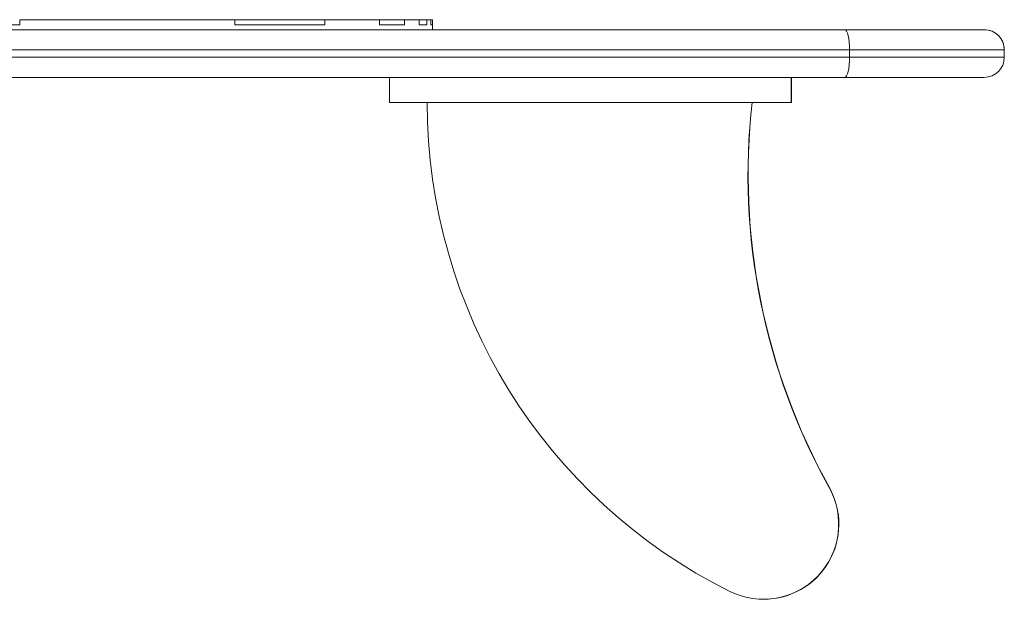
# Model space of a CAD drawing. Extents: x 32901 to 34292, y -30423 to -30101.
# Drawn here: x 33679 to 33683, y -30296 to -30294 of the extents above; entities that cross this region are included whole.
import ezdxf

# ---------------------------------------------------------------- set-up
doc = ezdxf.new("R2010")
doc.units = 0
doc.header["$LTSCALE"] = 25
doc.header["$MEASUREMENT"] = 0
doc.layers.get('0').update_dxf_attribs({"linetype": 'CONTINUOUS'})

msp = doc.modelspace()

# ---------------------------------------------------------------- linework, layer by layer
at = {"color": 7, "linetype": 'Continuous', "lineweight": 15}
for p, q in [((33679.40682, -30293.56804), (33679.40682, -30293.58804)), ((33680.26375, -30293.58804), (33680.26375, -30293.56804)), ((33680.62255, -30293.56804), (33680.2655, -30293.56804)), ((33680.62255, -30293.56804), (33680.62255, -30293.58804)), ((33680.83973, -30293.58804), (33680.83973, -30293.56804)), ((33680.94011, -30293.56804), (33680.84148, -30293.56804)), ((33680.94011, -30293.56804), (33680.94011, -30293.58804)), ((33680.99807, -30293.58804), (33680.99807, -30293.56804)), ((33681.02861, -30293.56804), (33680.99982, -30293.56804)), ((33681.02861, -30293.56804), (33681.02861, -30293.58804)), ((33681.04508, -30293.58804), (33681.04508, -30293.56804)), ((33681.05175, -30293.56804), (33681.04683, -30293.56804)), ((33681.05175, -30293.56804), (33681.0514, -30293.56804)), ((33681.05175, -30293.56804), (33681.05175, -30293.58804)), ((33681.0518, -30293.60804), (33681.0518, -30293.56804)), ((33671.37171, -30293.60804), (33682.69455, -30293.60804)), ((33682.69455, -30293.60804), (33683.23924, -30293.60804)), ((33683.23924, -30293.60804), (33683.25049, -30293.60804)), ((33683.25049, -30293.60804), (33683.25051, -30293.60804)), ((33682.71403, -30293.68804), (33671.33942, -30293.68804)), ((33682.71403, -30293.71804), (33682.71403, -30293.68804)), ((33683.31924, -30293.68804), (33682.71403, -30293.68804)), ((33683.33048, -30293.68804), (33683.31924, -30293.68804)), ((33683.33048, -30293.71804), (33683.33048, -30293.68804)), ((33683.33051, -30293.68804), (33683.33048, -30293.68804)), ((33683.33051, -30293.71804), (33683.33051, -30293.68804)), ((33671.33942, -30293.71804), (33682.71403, -30293.71804)), ((33682.71403, -30293.71804), (33683.31924, -30293.71804)), ((33683.31924, -30293.71804), (33683.33048, -30293.71804)), ((33683.33048, -30293.71804), (33683.33051, -30293.71804)), ((33682.69455, -30293.79804), (33671.37171, -30293.79804)), ((33680.8804, -30293.89804), (33680.8804, -30293.79804)), ((33682.48035, -30293.89804), (33682.48035, -30293.79804)), ((33682.4826, -30293.89804), (33682.4826, -30293.79804)), ((33683.23924, -30293.79804), (33682.69455, -30293.79804)), ((33683.25049, -30293.79804), (33683.23924, -30293.79804)), ((33683.25051, -30293.79804), (33683.25049, -30293.79804)), ((33682.48035, -30293.89804), (33680.8804, -30293.89804)), ((33682.4826, -30293.89804), (33682.48035, -30293.89804)), ((33682.63249, -30295.43361), (33682.63324, -30295.43361)), ((33682.37033, -30295.87945), (33682.37108, -30295.87945))]:
    msp.add_line(p, q, dxfattribs=at)
at = {"color": 7, "linetype": 'Continuous', "lineweight": 15, "flags": 128}
for points in [[(33682.69455, -30293.60804), (33682.69835, -30293.60957), (33682.702, -30293.61413), (33682.70537, -30293.62152), (33682.70832, -30293.63147), (33682.71074, -30293.64359), (33682.71254, -30293.65742), (33682.71365, -30293.67243), (33682.71403, -30293.68804)], [(33682.71403, -30293.71804), (33682.71365, -30293.73364), (33682.71254, -30293.74865), (33682.71074, -30293.76248), (33682.70832, -30293.77461), (33682.70537, -30293.78456), (33682.702, -30293.79195), (33682.69835, -30293.7965), (33682.69455, -30293.79804)]]:
    msp.add_lwpolyline(points, dxfattribs=at)
at = {"color": 7, "linetype": 'Continuous', "lineweight": 15}
for centre, radius, start, end in [((33683.25048, -30293.68804), 0.08, 359.99916, 89.99929), ((33683.25051, -30293.68804), 0.08, 0, 90), ((33683.25048, -30293.71804), 0.08, 270.00101, 0.00075), ((33683.25051, -30293.71804), 0.08, 270, 0), ((33683.20567, -30293.90063), 2.17516, 179.93182, 243.54633), ((33684.87572, -30294.1858), 2.56693, 173.56346, 209.08524), ((33684.87647, -30294.1858), 2.56693, 173.56346, 209.08524), ((33682.37032, -30295.57945), 0.3, 243.54832, 29.08672), ((33682.37107, -30295.57945), 0.3, 270.00132, 29.0861)]:
    msp.add_arc(centre, radius, start, end, dxfattribs=at)
for points, knots in [([(33678.92472, -30293.58804), (33678.97706, -30293.58804), (33679.08238, -30293.58804), (33679.24305, -30293.58804), (33679.35199, -30293.58804), (33679.40682, -30293.58804)], [0, 0, 0, 0, 0.3291072, 0.6623108, 1, 1, 1, 1]), ([(33679.40682, -30293.56804), (33679.45712, -30293.56804), (33679.55854, -30293.56804), (33679.70717, -30293.56804), (33679.85191, -30293.56804), (33679.99116, -30293.56804), (33680.12878, -30293.56804), (33680.21905, -30293.56804), (33680.26375, -30293.56804)], [0, 0, 0, 0, 0.1769534, 0.3567737, 0.5191086, 0.6814736, 0.8422691, 1, 1, 1, 1]), ([(33680.26375, -30293.58804), (33680.30524, -30293.58804), (33680.3868, -30293.58804), (33680.50423, -30293.58804), (33680.58168, -30293.58804), (33680.61994, -30293.58804), (33680.62255, -30293.58804)], [0, 0, 0, 0, 0.3378873, 0.6641686, 0.977178, 1, 1, 1, 1]), ([(33680.62255, -30293.56804), (33680.64934, -30293.56804), (33680.70195, -30293.56804), (33680.77521, -30293.56804), (33680.81848, -30293.56804), (33680.83973, -30293.56804)], [0, 0, 0, 0, 0.3455941, 0.678523, 1, 1, 1, 1]), ([(33680.83973, -30293.58804), (33680.85354, -30293.58804), (33680.88094, -30293.58804), (33680.91418, -30293.58804), (33680.9324, -30293.58804), (33680.94011, -30293.58804)], [0, 0, 0, 0, 0.3694341, 0.7333444, 1, 1, 1, 1]), ([(33680.94011, -30293.56804), (33680.9513, -30293.56804), (33680.9738, -30293.56804), (33680.98995, -30293.56804), (33680.99807, -30293.56804)], [0, 0, 0, 0, 0.4971522, 1, 1, 1, 1]), ([(33680.99807, -30293.58804), (33681.00407, -30293.58804), (33681.01618, -30293.58804), (33681.02444, -30293.58804), (33681.02861, -30293.58804)], [0, 0, 0, 0, 0.4946482, 1, 1, 1, 1]), ([(33681.02861, -30293.56804), (33681.0339, -30293.56804), (33681.04051, -30293.56804), (33681.04432, -30293.56804), (33681.04508, -30293.56804)], [0, 0, 0, 0, 0.8010586, 1, 1, 1, 1]), ([(33681.04508, -30293.58804), (33681.04692, -30293.58804), (33681.05065, -30293.58804), (33681.05138, -30293.58804), (33681.05175, -30293.58804)], [0, 0, 0, 0, 0.4932436, 1, 1, 1, 1])]:
    msp.add_open_spline(points, degree=3, knots=knots, dxfattribs=at)

doc.saveas('drawing.dxf')
